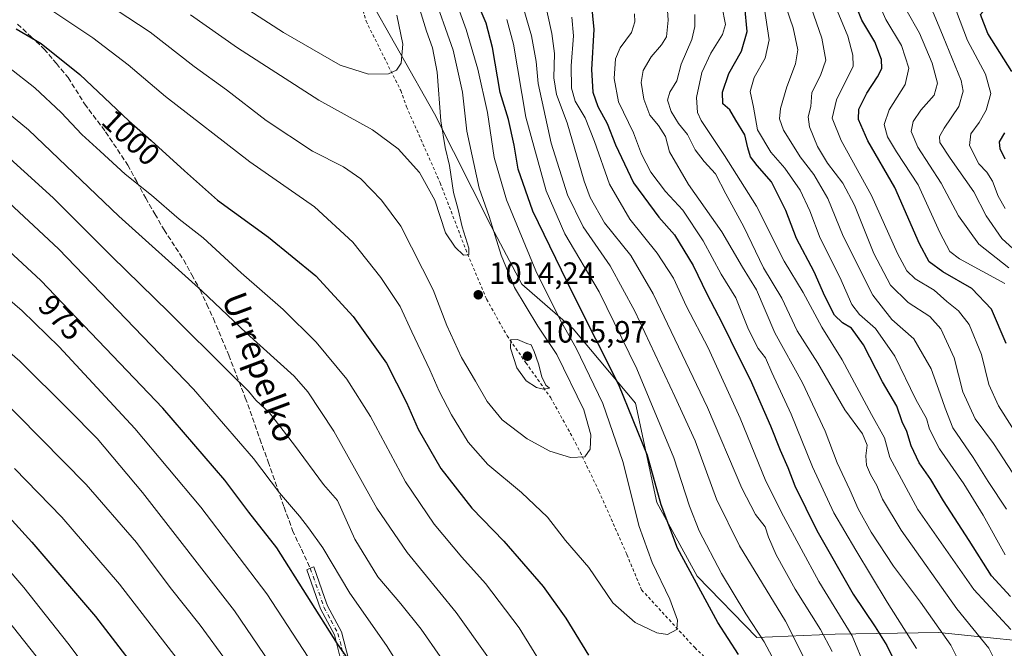
# Model space of a CAD drawing. Units: metres. Extents: x 587680 to 589822, y 4775264 to 4777605.
# Drawn here: x 589056 to 589376, y 4776018 to 4776222 of the extents above; entities that cross this region are included whole.
import ezdxf
from ezdxf.enums import TextEntityAlignment as Align

# ---------------------------------------------------------------- set-up
doc = ezdxf.new("R2010")
doc.units = ezdxf.units.M
doc.header["$MEASUREMENT"] = 0
for name, pattern in [('DGN Style 2', [1.648017, 0.98881, -0.659207]), ('DGN Style 3', [2.307223, 1.648017, -0.659207]), ('DGN Style 4', [2.638475, 1.318413, -0.659207, 0.001648, -0.659207])]:
    doc.linetypes.add(name, pattern=pattern)
for name, color, linetype, lineweight in [('Alambrada', 7, 'DGN Style 2', 0), ('Arbolado forestal CxS', 92, 'Continuous', 0), ('Camino Cxs', 7, 'Continuous', 0), ('Camino eje', 30, 'DGN Style 4', 13), ('Curva de nivel maestra', 30, 'Continuous', 30), ('Curva de nivel normal', 30, 'Continuous', 0), ('Pastizal CxS', 92, 'Continuous', 0), ('Punto de cota en terreno', 7, 'Continuous', 0), ('Rótulo de curva de nivel directora', 7, 'Continuous', 0), ('Rótulo de punto de cota en terreno', 7, 'Continuous', 0), ('Senda', 7, 'DGN Style 3', 0), ('Texto cartográfico', 7, 'Continuous', 0)]:
    doc.layers.add(name, color=color, linetype=linetype, lineweight=lineweight)
doc.styles.add('Style-Arial', font='txt')

# ---------------------------------------------------------------- blocks, each defined once
blk = doc.blocks.new('*U5')
at = {"layer": 'Arbolado forestal CxS', "color": 92, "linetype": 'Continuous', "lineweight": 0}
blk.add_polyline3d([(589396.8969, 4776018.8483, 949.2645), (589354.8263, 4776023.1759, 965.5256), (589321.1185, 4776022.5701, 983.0422), (589295.6909, 4776021.4781, 995.7663), (589276.2333, 4776041.4651, 999.3088), (589263.0653, 4776065.3797, 1000.9642), (589256.1035, 4776097.6673, 998.9275), (589235.8189, 4776121.8365, 1003.8033), (589219.1209, 4776136.4071, 1008.5652), (589209.2263, 4776155.2963, 1010.3707), (589190.7347, 4776191.8251, 1016.6593), (589168.4381, 4776231.3209, 1025.4876), (589153.2781, 4776286.9047, 1045.3218), (589149.6085, 4776317.9163, 1050.9403), (589150.1003, 4776329.1613, 1051.136), (589176.0165, 4776343.4989, 1035.6862), (589188.3105, 4776355.5609, 1032.2544), (589224.6531, 4776391.2177, 1026.3618)], dxfattribs=at)
blk = doc.blocks.new('5PATER')
at = {"layer": 'Punto de cota en terreno', "linetype": 'Continuous', "lineweight": 0}
h = blk.add_hatch(color=51, dxfattribs=at)
edge = h.paths.add_edge_path()
edge.add_ellipse((0, 0), major_axis=(-0.11, -0.111), ratio=0.999422, start_angle=0, end_angle=360)

msp = doc.modelspace()

# ---------------------------------------------------------------- linework, layer by layer
at = {"layer": 'Alambrada', "color": 7, "linetype": 'DGN Style 2', "lineweight": 0}
msp.add_polyline3d([(589151.4201, 4776326.3101, 1055.8406), (589148.8501, 4776323.0201, 1053.9289), (589147.0101, 4776320.7101, 1053.2227), (589142.4101, 4776313.8801, 1054.1044), (589149.4201, 4776289.5201, 1046.3799), (589156.5701, 4776264.7101, 1038.6028), (589163.2101, 4776241.3401, 1030.7), (589168.4601, 4776221.9901, 1031.3077), (589179.7401, 4776199.3901, 1026.2313), (589181.6401, 4776194.0901, 1027.8411), (589192.5901, 4776169.3401, 1017.3632), (589200.8901, 4776147.7401, 1016.5204), (589207.7101, 4776131.5101, 1014.885), (589214.3501, 4776119.6101, 1015.4526), (589220.5001, 4776110.8501, 1018.0044), (589228.5701, 4776099.4701, 1016.1427), (589236.6701, 4776084.8101, 1011.5233), (589244.2601, 4776069.1001, 1011.4853), (589253.3501, 4776048.4901, 1012.5984), (589258.1401, 4776037.0201, 1008.6315), (589275.4301, 4776018.2301, 1005.9332), (589281.5501, 4776012.3501, 1005.2432)], dxfattribs=at)
at = {"layer": 'Arbolado forestal CxS', "color": 92, "linetype": 'Continuous', "lineweight": 0}
msp.add_polyline3d([(589150.1003, 4776329.1613, 1051.136), (589149.6085, 4776317.9163, 1050.9403), (589153.2781, 4776286.9047, 1045.3218), (589168.4381, 4776231.3209, 1025.4876), (589190.7347, 4776191.8251, 1016.6593), (589209.2263, 4776155.2963, 1010.3707), (589219.1209, 4776136.4071, 1008.5652), (589235.8189, 4776121.8365, 1003.8033), (589256.1035, 4776097.6673, 998.9275), (589263.0653, 4776065.3797, 1000.9642), (589276.2333, 4776041.4651, 999.3088), (589295.6909, 4776021.4781, 995.7663), (589321.1185, 4776022.5701, 983.0422), (589354.8263, 4776023.1759, 965.5256), (589396.8969, 4776018.8483, 949.2645)], dxfattribs=at)
at = {"layer": 'Camino Cxs', "color": 7, "linetype": 'Continuous', "lineweight": 0}
msp.add_polyline3d([(589160.3901, 4776013.7501, 974.6773), (589158.1501, 4776022.3801, 975.7381), (589153.6301, 4776030.8501, 976.0904), (589149.1701, 4776043.5501, 977.3596), (589150.3301, 4776044.0251, 977.809), (589151.4901, 4776044.5001, 978.2451), (589154.9901, 4776034.5301, 977.3538), (589155.9301, 4776031.8601, 977.028), (589160.4901, 4776023.3001, 976.6704), (589162.8601, 4776014.1901, 975.5679)], dxfattribs=at)
msp.add_polyline3d([(589160.3901, 4776013.7501, 974.6773), (589158.1501, 4776022.3801, 975.7381), (589153.6301, 4776030.8501, 976.0904), (589149.1701, 4776043.5501, 977.3596), (589150.3301, 4776044.0251, 977.809), (589151.4901, 4776044.5001, 978.2451), (589154.9901, 4776034.5301, 977.3538), (589155.9301, 4776031.8601, 977.028), (589160.4901, 4776023.3001, 976.6704), (589162.8601, 4776014.1901, 975.5679)], dxfattribs=at)
at = {"layer": 'Camino eje', "color": 30, "linetype": 'DGN Style 4', "lineweight": 13}
msp.add_polyline3d([(589150.3301, 4776044.0251, 977.809), (589154.7801, 4776031.3551, 976.5653), (589157.0401, 4776027.1201, 976.3515), (589159.3201, 4776022.8401, 976.2033), (589160.5051, 4776018.2851, 975.5949), (589161.6251, 4776013.9701, 975.1362)], dxfattribs=at)
at = {"layer": 'Curva de nivel maestra', "color": 30, "linetype": 'Continuous', "lineweight": 30, "flags": 128}
for points, elevation in [([(589378.61, 4776205.5801), (589370.86, 4776217.9201), (589368.43, 4776224.0701), (589370.23, 4776226.2001), (589374, 4776227.6001), (589381.88, 4776232.1701)], 900), ([(589289.67, 4776016.0001), (589282.97, 4776026.4201), (589269.8, 4776050.5401), (589264.46, 4776064.6001), (589260.04, 4776080.6801), (589250.71, 4776103.6801), (589235.76, 4776133.4001), (589222.75, 4776160.1901), (589217.93, 4776173.7701), (589216.7, 4776181.6601), (589214.86, 4776190.0001), (589212.13, 4776198.7501), (589209.63, 4776213.3401), (589207.51, 4776221.3301), (589204.34, 4776229.0101)], 1000), ([(589241.78, 4776228.0801), (589242.62, 4776219.2201), (589241.87, 4776206.2201), (589242.24, 4776198.8801), (589243.86, 4776194.2201), (589246.95, 4776188.6601), (589249.64, 4776181.7401), (589255.52, 4776169.4001), (589263.7, 4776158.2401), (589268.89, 4776152.4201), (589274.92, 4776142.4801), (589279.34, 4776133.3201), (589284.38, 4776123.6901), (589289.74, 4776112.7101), (589293.45, 4776105.4301), (589300.09, 4776090.2901), (589303.21, 4776082.3901), (589305.7, 4776076.7901), (589307.96, 4776070.8101), (589315.13, 4776056.3401), (589326.99, 4776035.5801), (589334.2, 4776024.9401), (589338, 4776018.9401), (589340.05, 4776014.7201)], 975), ([(589376.79, 4776117.1001), (589372.05, 4776128.3301), (589365.65, 4776134.9601), (589356.12, 4776140.4401), (589351.69, 4776143.6801), (589348.58, 4776149.5601), (589340.58, 4776167.8901), (589331.73, 4776183.0201), (589328.68, 4776189.9201), (589328.86, 4776193.3201), (589331.47, 4776198.5801), (589334.96, 4776203.8801), (589336.3, 4776206.6001), (589336.2, 4776209.4701), (589334.05, 4776215.1801), (589329.82, 4776222.2801), (589327.43, 4776228.2601)], 925), ([(589378.22, 4776034.8901), (589372.05, 4776041.5401), (589364.73, 4776053.0501), (589356.41, 4776065.9001), (589352.22, 4776072.8401), (589348.51, 4776078.3501), (589345.91, 4776083.8701), (589344.49, 4776088.4901), (589342.94, 4776091.6701), (589341.2, 4776096.7701), (589336.55, 4776104.6801), (589330.4, 4776116.6701), (589326.48, 4776122.0801), (589323.51, 4776123.7901), (589320.96, 4776126.3801), (589317.76, 4776132.5401), (589314.31, 4776140.4001), (589308.57, 4776151.2201), (589305.05, 4776160.3601), (589300.39, 4776169.7001), (589295.74, 4776175.0401), (589293.61, 4776177.8601), (589292.72, 4776180.7901), (589291.77, 4776184.9301), (589288.78, 4776189.7701), (589286.88, 4776193.1401), (589284.58, 4776195.0501), (589284.44, 4776198.8801), (589286.54, 4776204.8801), (589290.62, 4776212.2201), (589292.5, 4776218.6001), (589291.77, 4776226.6401)], 950), ([(589054.64, 4776219.4701), (589062.79, 4776214.7001), (589075.32, 4776204.5901), (589091.31, 4776189.5801), (589098.59, 4776183.1801), (589109.4, 4776173.2901), (589120.07, 4776163.7201), (589136.69, 4776151.6601), (589152.16, 4776139.1101), (589164.24, 4776125.8601), (589175.09, 4776110.7101), (589181.64, 4776097.9101), (589185.38, 4776089.2201), (589192.78, 4776076.4301), (589202.91, 4776063.5201), (589213.36, 4776052.7901), (589226.1, 4776038.0601), (589233.46, 4776027.7701), (589240.81, 4776015.7901)], 1000), ([(589376.46, 4776177.1001), (589374.79, 4776180.4301), (589374.62, 4776182.7301), (589376.31, 4776185.5801)], 900), ([(589159.15, 4776019.4601), (589139.4, 4776050.6601), (589130.37, 4776062.2601), (589122.54, 4776072.6401), (589102.28, 4776096.1201), (589062.62, 4776137.6301), (589041.66, 4776156.9401)], 975), ([(589026.6, 4776088.8301), (589059.75, 4776052.4901), (589080.38, 4776028.3001), (589099.6, 4776003.4001)], 950), ([(589169.99, 4776004.0701), (589159.15, 4776019.4601)], 975)]:
    msp.add_lwpolyline(points, dxfattribs=dict(at, elevation=elevation))
at = {"layer": 'Curva de nivel normal', "color": 30, "linetype": 'Continuous', "lineweight": 0, "flags": 128}
for points, elevation in [([(589376.34, 4776136.66), (589361.65, 4776144.64), (589358.4, 4776147.05), (589355.24, 4776153.22), (589348.11, 4776168.76), (589341.11, 4776179.42), (589338.12, 4776184.36), (589337.04, 4776188.39), (589338.67, 4776193.1), (589343.87, 4776201.32), (589345.1, 4776206.61), (589342.74, 4776214.04), (589337.63, 4776222.51), (589335.05, 4776228.32), (589335.19, 4776233.55), (589339.82, 4776241.22), (589346.43, 4776244.88), (589354.44, 4776249.87), (589365.26, 4776260.17), (589372.61, 4776270.2), (589376.6, 4776277.38)], 920), ([(589377.7, 4776141.68), (589367.87, 4776149.4), (589361.22, 4776158.66), (589355.68, 4776169.26), (589348.03, 4776180.94), (589345.89, 4776186.01), (589346.51, 4776189.35), (589349.05, 4776193), (589353.38, 4776197.89), (589354.48, 4776201.77), (589352.74, 4776208.31), (589348.57, 4776218.05), (589344.08, 4776225.88), (589343.14, 4776230.88), (589344.82, 4776235.69), (589347.37, 4776237.56), (589354.24, 4776239.94), (589361.91, 4776245.4), (589375.56, 4776260.41), (589382.05, 4776268.85)], 915), ([(589387.4, 4776140.28), (589375.4, 4776151.24), (589370.29, 4776158.61), (589366.27, 4776166.39), (589358.54, 4776177.39), (589355.21, 4776182.52), (589355.08, 4776184.44), (589356.6, 4776187.13), (589361.42, 4776194.14), (589362.83, 4776199.18), (589362.19, 4776202.7), (589356.32, 4776217.01), (589353.31, 4776223.95), (589350.96, 4776229.09), (589352.47, 4776230.64), (589358.76, 4776233.93), (589369.43, 4776242.31), (589383.54, 4776255.96)], 910), ([(589376.5, 4776161), (589374.14, 4776165), (589372.3, 4776169.95), (589370.53, 4776172.85), (589367.93, 4776175.59), (589364.86, 4776181.51), (589365.24, 4776185.31), (589368, 4776189.02), (589370.24, 4776193), (589371.77, 4776198.42), (589370.04, 4776204.68), (589364.21, 4776215.65), (589360.64, 4776225.14), (589360.76, 4776226.83), (589362.78, 4776228.78), (589367.76, 4776231.61), (589371.47, 4776234.4), (589375.3, 4776237.11), (589380.47, 4776241.44)], 905), ([(589111.08, 4776237.96), (589141.59, 4776218.3), (589160.06, 4776207.59), (589169.22, 4776204.69), (589175.75, 4776204.86), (589178.38, 4776206.04), (589179.91, 4776208.24), (589180.42, 4776214.51), (589178.51, 4776223.88)], 1020), ([(589072.24, 4776235.5), (589098.19, 4776218.35), (589112.53, 4776207.19), (589123.02, 4776199.63), (589136, 4776189.61), (589151.08, 4776179.69), (589161.1, 4776174.53), (589166.79, 4776170.66), (589173.51, 4776163.74), (589179.83, 4776155.24), (589190.33, 4776134.55), (589194.78, 4776122.99), (589199.5, 4776112.52), (589204.06, 4776104.88), (589207.86, 4776098.28), (589212.74, 4776092.32), (589220.87, 4776086.13), (589228.28, 4776082.12), (589234.97, 4776080.04), (589239.66, 4776080.24), (589241.44, 4776082.75), (589241.57, 4776087.47), (589239.38, 4776095.6), (589230.56, 4776113.52), (589224.38, 4776122.76), (589216.82, 4776135.35), (589212.46, 4776145.87), (589208.5, 4776158.39), (589205.32, 4776167.62), (589201.24, 4776186.2), (589199.87, 4776198.86), (589196.78, 4776212.54), (589189.94, 4776231.88)], 1010), ([(589063.31, 4776227.39), (589079.56, 4776216.5), (589091.08, 4776207.7), (589103.18, 4776197.46), (589130.62, 4776176.24), (589151.69, 4776161.55), (589164.15, 4776150.12), (589173.32, 4776138.61), (589179.55, 4776129.16), (589183.34, 4776120.9), (589189.24, 4776108.52), (589192.29, 4776101.59), (589196.24, 4776093.89), (589201.75, 4776085), (589208.07, 4776077.81), (589219.09, 4776068.7), (589227.52, 4776060.61), (589233.38, 4776053.05), (589240.96, 4776044.28), (589248.76, 4776032.74), (589256.1, 4776026.42), (589263.12, 4776023.04), (589266.57, 4776022.52), (589269.57, 4776024.16), (589269.86, 4776027.1), (589267.36, 4776033.97), (589261.53, 4776045.9), (589257.37, 4776057.62), (589252.08, 4776078.79), (589245.48, 4776097.58), (589236.84, 4776115.62), (589231.68, 4776124.77), (589223.76, 4776140.72), (589214.13, 4776163.81), (589210.14, 4776177.61), (589208.02, 4776192.22), (589204.85, 4776206.38), (589201.02, 4776219.2), (589197.02, 4776230.35)], 1005), ([(589226.06, 4776230.79), (589228.94, 4776217.94), (589229.82, 4776211.44), (589229.61, 4776203.55), (589230.5, 4776198.09), (589233.92, 4776188.92), (589239.44, 4776169.9), (589241.42, 4776164.65), (589246.09, 4776156.38), (589254.62, 4776145.76), (589261.94, 4776133.31), (589279.63, 4776096.27), (589290.8, 4776070.04), (589295.2, 4776061.56), (589298.33, 4776057.52), (589299.39, 4776054.18), (589301.92, 4776048.44), (589308.16, 4776037.28), (589316.33, 4776024.13), (589320.19, 4776016.91)], 985), ([(589362.19, 4776012.29), (589358.74, 4776019.01), (589348.93, 4776032.98), (589340.14, 4776044.75), (589332.82, 4776055.74), (589328.59, 4776063.36), (589325.88, 4776069.54), (589321.75, 4776078.35), (589317.9, 4776088.59), (589310.53, 4776104.32), (589301.45, 4776120.56), (589295.51, 4776134.56), (589290.94, 4776141.89), (589284.22, 4776153.47), (589273.45, 4776168.86), (589267.27, 4776179.46), (589265.92, 4776184.47), (589263.68, 4776187.96), (589260.82, 4776191.38), (589258.87, 4776196.61), (589258.02, 4776202.05), (589258.64, 4776205.89), (589261.28, 4776210.38), (589264.66, 4776214.22), (589266.2, 4776216.88), (589266.83, 4776222.22), (589266, 4776233.22)], 965), ([(589310.82, 4776015.2), (589305.01, 4776026.86), (589289.96, 4776051.33), (589282.55, 4776066.48), (589275.52, 4776085.43), (589268.94, 4776099.9), (589255.94, 4776127.68), (589247.93, 4776142.38), (589239.14, 4776155.08), (589234.03, 4776165.5), (589228.67, 4776182.29), (589224.43, 4776201.7), (589223.88, 4776208.84), (589222.35, 4776217.22), (589218.87, 4776229.22)], 990), ([(589383.7, 4776082.04), (589374.32, 4776096.87), (589371.19, 4776103.8), (589368.76, 4776113.57), (589364.69, 4776123.34), (589361.29, 4776127.77), (589357.47, 4776130.76), (589353.34, 4776134.48), (589347.14, 4776138.13), (589344.48, 4776140.8), (589341.37, 4776146.36), (589332.96, 4776165.27), (589323.12, 4776183.15), (589320.17, 4776190.35), (589321.54, 4776196.39), (589326.96, 4776207.26), (589326.86, 4776210.92), (589325.23, 4776217.1), (589320.74, 4776227.99)], 930), ([(589111.34, 4776223.97), (589126.65, 4776213.26), (589153.1, 4776196.3), (589170.59, 4776186.55), (589178.87, 4776180.41), (589185.9, 4776172.71), (589190.84, 4776163.71), (589194.29, 4776153.07), (589197.5, 4776148.46), (589200.15, 4776145.86), (589201.97, 4776145.9), (589201.95, 4776148.13), (589199.8, 4776155.1), (589198.44, 4776160.74), (589196.89, 4776166.19), (589195.67, 4776174.98), (589194.2, 4776180.9), (589192.85, 4776189.49), (589191.58, 4776205.34), (589190.1, 4776213.31), (589188.12, 4776218.74), (589185.97, 4776225.78)], 1015), ([(589347.64, 4776017.98), (589338.03, 4776033.02), (589327.91, 4776049.9), (589320.66, 4776062.08), (589313.71, 4776076.99), (589306.77, 4776094.09), (589300.52, 4776107.65), (589298.41, 4776112.47), (589296.13, 4776115.44), (589292.9, 4776121.71), (589288.77, 4776131.94), (589284.03, 4776139.69), (589278.14, 4776150.46), (589271.52, 4776160.5), (589265.92, 4776166.56), (589261.2, 4776172.89), (589258.11, 4776178.66), (589255.46, 4776185.58), (589250.64, 4776195.67), (589249.16, 4776203.32), (589249.64, 4776209.66), (589251.14, 4776213.22), (589254.87, 4776218.22), (589255.97, 4776221.75), (589255.82, 4776224.38)], 970), ([(589374.57, 4776011.12), (589371.18, 4776018.01), (589360.77, 4776030.88), (589342.63, 4776056.45), (589336.52, 4776066.52), (589334.68, 4776070.99), (589332.59, 4776074.49), (589331.33, 4776077.5), (589331.16, 4776080.64), (589331.5, 4776084.03), (589330.07, 4776087.72), (589324.3, 4776095.52), (589315.47, 4776110.69), (589308.82, 4776121.23), (589303.77, 4776131.89), (589297.84, 4776141.76), (589291.4, 4776155.01), (589285.54, 4776165.78), (589282.14, 4776172.3), (589278.48, 4776176.28), (589275.56, 4776180.15), (589273.04, 4776185.05), (589270.14, 4776188.71), (589267.76, 4776192.55), (589266.58, 4776196.22), (589267.32, 4776198.86), (589269.58, 4776202.55), (589271, 4776207.97), (589274.46, 4776216), (589275.49, 4776220.17), (589275.46, 4776224.08)], 960), ([(589378.27, 4776024.08), (589366.29, 4776037.14), (589348.02, 4776063.15), (589338.97, 4776080.05), (589337.16, 4776086.48), (589332.91, 4776093.98), (589323.45, 4776111.76), (589316.82, 4776122.46), (589310.73, 4776133.7), (589304.55, 4776143.93), (589295.57, 4776161.8), (589285.17, 4776178.21), (589277.5, 4776189.59), (589276.36, 4776192.26), (589275.99, 4776197.12), (589277.77, 4776205.28), (589280.64, 4776211.5), (589284.42, 4776217.64), (589285.46, 4776220.88), (589284.22, 4776226.88)], 955), ([(589376.45, 4776048.35), (589369.33, 4776061.24), (589362.98, 4776071.5), (589355.09, 4776082.82), (589351.81, 4776089.29), (589350.84, 4776092.77), (589347.41, 4776098.93), (589340.58, 4776113.02), (589334.28, 4776122.03), (589329.04, 4776126.5), (589326.55, 4776129.81), (589322.62, 4776138.64), (589316.27, 4776151.41), (589312.94, 4776160.23), (589309.76, 4776166.94), (589304.78, 4776174.09), (589300.18, 4776179.35), (589295.9, 4776186.57), (589294.58, 4776193.99), (589293.44, 4776199.04), (589294.8, 4776203.59), (589298.36, 4776209.95), (589299.68, 4776215.88), (589298.06, 4776226.55)], 945), ([(589376.84, 4776063.29), (589370.91, 4776072.22), (589366.01, 4776080.08), (589359.48, 4776089.74), (589356.96, 4776096.12), (589355.29, 4776100.7), (589352.39, 4776108.91), (589346.72, 4776118.59), (589339.62, 4776124.94), (589333.44, 4776132.79), (589323.72, 4776152), (589318.77, 4776164.22), (589314.22, 4776172.09), (589309.79, 4776177.77), (589306.74, 4776182.7), (589304.28, 4776186.48), (589303.06, 4776190.18), (589303.39, 4776193.55), (589305.4, 4776200.64), (589308.25, 4776208.07), (589308.94, 4776212.58), (589307.52, 4776219.82), (589305.15, 4776226.42)], 940), ([(589378.98, 4776074.94), (589372.69, 4776084.58), (589366.72, 4776092.6), (589362.73, 4776101.39), (589359.86, 4776112.51), (589355.57, 4776121.89), (589351.9, 4776125.88), (589344.84, 4776130.5), (589339.15, 4776136.13), (589333.7, 4776146.36), (589327.42, 4776162.07), (589323.62, 4776169.26), (589318.65, 4776175.73), (589315.42, 4776181.18), (589312.75, 4776187.55), (589312.39, 4776190.78), (589313.26, 4776194.16), (589313.56, 4776198.78), (589316.33, 4776204.28), (589318.07, 4776209.31), (589316.77, 4776216.4), (589313.35, 4776226.39)], 935), ([(589214.29, 4776222.52), (589216.42, 4776214.41), (589220.5, 4776190.75), (589227.03, 4776166.82), (589233.17, 4776152.79), (589244.3, 4776133.89), (589256.58, 4776108.91), (589268.6, 4776079.98), (589273.68, 4776064.18), (589276.92, 4776056.17), (589284.18, 4776042.35), (589292.02, 4776029.22), (589298.07, 4776020.06), (589300.59, 4776015.25)], 995), ([(589235.42, 4776223.22), (589236.03, 4776217.22), (589235.21, 4776207.37), (589235.29, 4776200.13), (589236.56, 4776195.89), (589239.73, 4776190.53), (589242.83, 4776182.83), (589247.68, 4776168.98), (589254.36, 4776157.5), (589263.22, 4776146.46), (589268.53, 4776138.35), (589272.8, 4776129.16), (589279.76, 4776115.7), (589290.18, 4776092.85), (589298.52, 4776072.4), (589304.3, 4776060.95), (589315.78, 4776039.77), (589326.67, 4776022), (589330.85, 4776011.85)], 980), ([(589227.15, 4776010.25), (589218.3, 4776024.63), (589207.37, 4776039.1), (589199.59, 4776047.61), (589190.6, 4776058.36), (589181.31, 4776072.16), (589169.92, 4776093.38), (589162.18, 4776105.52), (589152.24, 4776117.59), (589141.44, 4776128.21), (589127.81, 4776140.06), (589115.49, 4776151.46), (589107.62, 4776157.56), (589098.62, 4776165.32), (589090.12, 4776172.14), (589081.96, 4776179.71), (589075.98, 4776185.07), (589069.28, 4776192.26), (589060.65, 4776200.3), (589052.11, 4776206.96)], 995), ([(589043.13, 4776199.3), (589058.67, 4776186.61), (589088, 4776158.48), (589115.02, 4776134.22), (589129.61, 4776120.5), (589145.1, 4776106.49), (589149.57, 4776101.39), (589158.02, 4776088.66), (589171.96, 4776063.58), (589181.9, 4776049.14), (589197.79, 4776029.63), (589218.35, 4776000.93)], 990), ([(589278.2, 4775946.88), (589265.06, 4775948.89), (589254.92, 4775952.48), (589245.08, 4775958.61), (589225.83, 4775973.7), (589213.68, 4775985.86), (589196.76, 4776008.83), (589192.58, 4776015.34), (589186.39, 4776024.18), (589179.8, 4776032.42), (589172.3, 4776041.26), (589164.81, 4776053.44), (589159.13, 4776066.1), (589154.59, 4776071.22), (589145.18, 4776084.04), (589137, 4776094.55), (589132.58, 4776098.67), (589130.26, 4776101.59), (589124.35, 4776107.37), (589104.27, 4776127.36), (589085.75, 4776145.44), (589066.68, 4776164.47), (589047.7, 4776181.6)], 985), ([(589271.74, 4775932.52), (589263.2, 4775934.16), (589251.31, 4775938.4), (589242.2, 4775943.07), (589232.27, 4775949.79), (589221.26, 4775959.06), (589207.89, 4775972.54), (589194.54, 4775989.34), (589182.81, 4776006.7), (589175.08, 4776018.86), (589163.22, 4776035.94), (589154.44, 4776050.72), (589149.77, 4776057.15), (589146.8, 4776061), (589140.26, 4776068.51), (589131.88, 4776079.74), (589112.36, 4776102.28), (589068.34, 4776147.95), (589048.94, 4776165.89)], 980), ([(589040.46, 4776141.5), (589056.56, 4776127.79), (589068.61, 4776116.06), (589093.25, 4776089.5), (589114.66, 4776063.87), (589136.14, 4776035.73), (589149.62, 4776015.16)], 970), ([(589025.7, 4776137.3), (589055.75, 4776111.36), (589071.66, 4776095.62), (589080.91, 4776086.2), (589095.74, 4776068.68), (589125.61, 4776030.18), (589141.06, 4776007.57)], 965), ([(589217.74, 4776118.39), (589215.6, 4776118.34), (589215.44, 4776115.56), (589217.5, 4776109.25), (589220.54, 4776104.98), (589223.94, 4776102.84), (589226.26, 4776102.22), (589228.13, 4776102.59), (589226.94, 4776103.55), (589225.71, 4776106.25), (589224.62, 4776110.46), (589223.15, 4776114.49), (589222.15, 4776116.64), (589220.83, 4776117.13), (589217.74, 4776118.39)], 1015), ([(589047.63, 4776101.24), (589077.33, 4776071.29), (589093.8, 4776052.42), (589104.76, 4776037.72), (589114.48, 4776025.56), (589123.04, 4776013.77)], 960), ([(589054.05, 4776076.5), (589069.47, 4776060.68), (589088.27, 4776038.87), (589108.84, 4776012.14)], 955), ([(589039.04, 4776058.69), (589057.06, 4776037.77), (589071.44, 4776019.71), (589081.7, 4776006), (589094.32, 4775990.62), (589104.81, 4775976.12), (589116.64, 4775956.96), (589122.84, 4775945.83), (589126.27, 4775938.59), (589131.71, 4775929.7), (589144.56, 4775911.88), (589158.39, 4775896.08), (589170.6, 4775884.73), (589182.53, 4775875.13), (589189.49, 4775870.34), (589193.24, 4775867.41), (589202.34, 4775861.24), (589223.29, 4775847.63), (589252.49, 4775827.4)], 945), ([(589039.64, 4776042.47), (589063.13, 4776012.88), (589083.54, 4775987.35), (589099.05, 4775965.94), (589107.68, 4775951.56), (589113.49, 4775940.12), (589123.49, 4775922.08), (589132.25, 4775908.55), (589140.97, 4775897.44), (589152.66, 4775884.94), (589167.32, 4775871.82), (589185.52, 4775858.05), (589196.72, 4775850.76), (589218.44, 4775834.06), (589251.5, 4775806.43)], 940)]:
    msp.add_lwpolyline(points, dxfattribs=dict(at, elevation=elevation))
at = {"layer": 'Pastizal CxS', "color": 92, "linetype": 'Continuous', "lineweight": 0}
for points in [[(589150.1003, 4776329.1613, 1051.136), (589149.6085, 4776317.9163, 1050.9403), (589153.2781, 4776286.9047, 1045.3218), (589168.4381, 4776231.3209, 1025.4876), (589190.7347, 4776191.8251, 1016.6593), (589209.2263, 4776155.2963, 1010.3707), (589219.1209, 4776136.4071, 1008.5652), (589235.8189, 4776121.8365, 1003.8033), (589256.1035, 4776097.6673, 998.9275), (589263.0653, 4776065.3797, 1000.9642), (589276.2333, 4776041.4651, 999.3088), (589295.6909, 4776021.4781, 995.7663), (589321.1185, 4776022.5701, 983.0422), (589354.8263, 4776023.1759, 965.5256), (589396.8969, 4776018.8483, 949.2645)], [(589168.4381, 4776231.3209, 1025.4876), (589190.7347, 4776191.8251, 1016.6593), (589209.2263, 4776155.2963, 1010.3707), (589219.1209, 4776136.4071, 1008.5652), (589235.8189, 4776121.8365, 1003.8033), (589256.1035, 4776097.6673, 998.9275), (589263.0653, 4776065.3797, 1000.9642), (589276.2333, 4776041.4651, 999.3088), (589295.6909, 4776021.4781, 995.7663), (589321.1185, 4776022.5701, 983.0422), (589354.8263, 4776023.1759, 965.5256), (589396.8969, 4776018.8483, 949.2645)]]:
    msp.add_polyline3d(points, dxfattribs=at)
at = {"layer": 'Senda', "color": 7, "linetype": 'DGN Style 3', "lineweight": 0}
msp.add_polyline3d([(589055.0651, 4776220.9751, 1001.0429), (589059.3601, 4776216.9651, 1000.5877), (589063.7401, 4776212.8851, 1000.233), (589067.6751, 4776208.1651, 999.6314), (589071.5101, 4776203.5701, 999.3886), (589076.8901, 4776195.0201, 998.3403), (589083.7201, 4776185.9251, 997.7014), (589090.9501, 4776175.1601, 996.5802), (589093.8751, 4776169.7501, 995.8093), (589096.7751, 4776164.3751, 994.9454), (589099.7401, 4776159.2601, 994.2138), (589102.7351, 4776154.1051, 993.452), (589109.1151, 4776144.2601, 992.1004), (589111.7651, 4776139.4401, 991.3659), (589114.4601, 4776134.5451, 990.6504), (589116.6301, 4776129.8551, 989.8924), (589118.7751, 4776125.2251, 989.2453), (589123.7801, 4776113.3151, 987.1521), (589129.1801, 4776099.4501, 984.8993), (589133.9251, 4776086.0901, 982.873), (589136.5651, 4776078.6901, 981.858), (589141.8501, 4776063.8501, 980.0108), (589144.5251, 4776056.3501, 978.954), (589147.4251, 4776050.1901, 978.4498), (589150.3301, 4776044.0251, 977.809)], dxfattribs=at)

# ---------------------------------------------------------------- block references
at = {"layer": 'Arbolado forestal CxS', "color": 92, "linetype": 'Continuous', "lineweight": 0}
msp.add_blockref('*U5', (0, 0), dxfattribs=at)
at = {"layer": 'Punto de cota en terreno', "color": 7, "linetype": 'Continuous', "lineweight": 0, "xscale": 10, "yscale": 10, "zscale": 10}
for p in [(589204.99, 4776132.96, 1014.24), (589221, 4776113, 1015.97)]:
    msp.add_blockref('5PATER', p, dxfattribs=at)

# ---------------------------------------------------------------- texts
at = {"layer": 'Rótulo de curva de nivel directora', "color": 7, "linetype": 'Continuous', "lineweight": 0, "style": 'Style-Arial'}
for s, rotation, p in [('1000', 316.810727, (589091.9847, 4776184.105)), ('975', 313.694231, (589069.2425, 4776125.5893))]:
    msp.add_text(s, height=7, rotation=rotation, dxfattribs=at).set_placement(p, align=Align.MIDDLE_CENTER)
at = {"layer": 'Rótulo de punto de cota en terreno', "color": 7, "linetype": 'Continuous', "lineweight": 0, "style": 'Style-Arial'}
for s, p in [('1014,24', (589208.5178, 4776136.4878)), ('1015,97', (589225.4097, 4776117.4097))]:
    msp.add_text(s, height=7, dxfattribs=at).set_placement(p)
at = {"layer": 'Texto cartográfico', "color": 7, "linetype": 'Continuous', "lineweight": 0, "style": 'Style-Arial'}
msp.add_text('Urrepelko', height=8, rotation=290.560739, dxfattribs=at).set_placement((589134.1223, 4776109.4705), align=Align.MIDDLE_CENTER)

doc.saveas('drawing.dxf')
